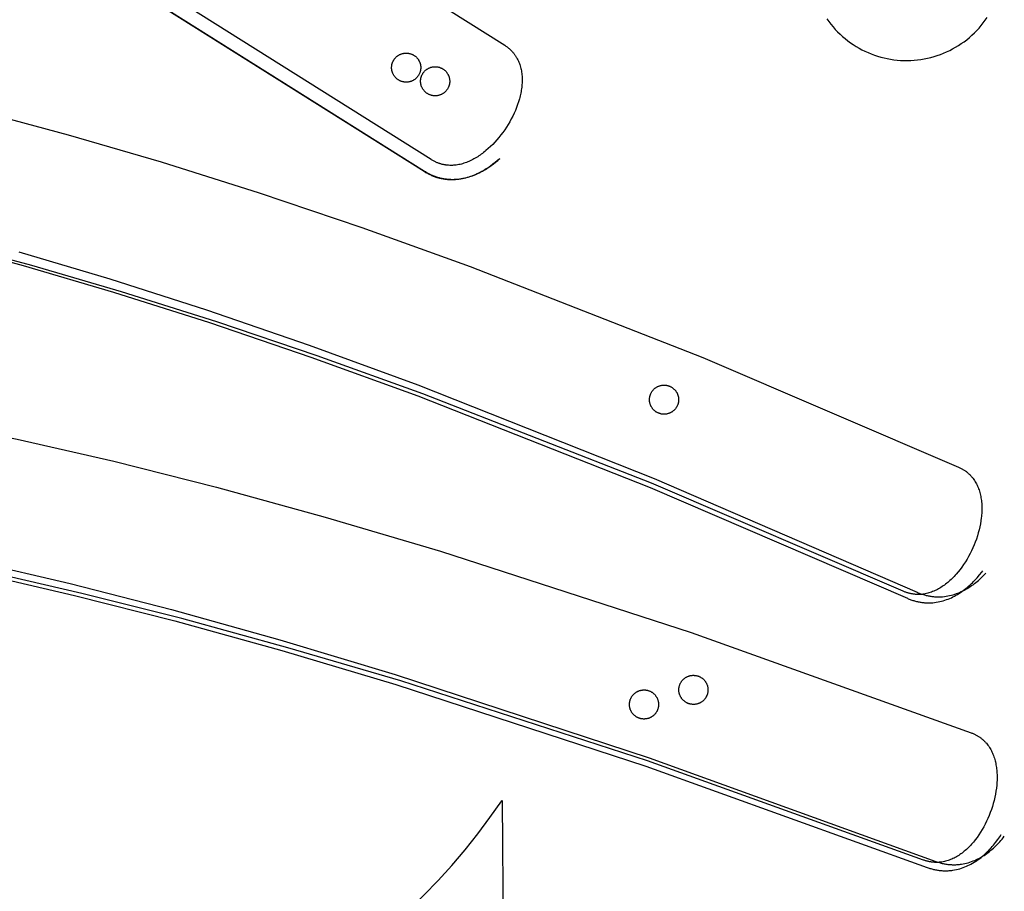
# Model space of a CAD drawing. Units: millimetres. Extents: x -920 to 1624, y -1490 to 1317.
# Drawn here: x -109 to 94, y 309 to 489 of the extents above; entities that cross this region are included whole.
import ezdxf

# ---------------------------------------------------------------- set-up
doc = ezdxf.new("R2010")
doc.units = ezdxf.units.MM
doc.header["$MEASUREMENT"] = 0
for name, color, linetype, true_color in [('Cutting lines', 178, 'Continuous', 0x000000), ('Hold down holes', 30, 'Continuous', 0xff9d00), ('Screw holes', 5, 'Continuous', 0x000aff), ('Screw holes - outer', 144, 'Continuous', 0x007283), ('Trim 1x', 11, 'Continuous', 0xff7376), ('Trim 2x', 254, 'Continuous', 0xffdbdb)]:
    doc.layers.add(name, color=color, linetype=linetype, true_color=true_color)

msp = doc.modelspace()

# ---------------------------------------------------------------- linework, layer by layer
at = {"layer": 'Cutting lines'}
for points in [[(-76.02, 525.8), (-8.64, 483.38), (-8.52, 483.3), (-8.4, 483.22), (-8.28, 483.14), (-8.16, 483.05), (-8.05, 482.97), (-7.94, 482.88), (-7.83, 482.79), (-7.72, 482.7), (-7.62, 482.6), (-7.52, 482.51), (-7.42, 482.42), (-7.32, 482.32), (-7.22, 482.22), (-7.13, 482.12), (-7.04, 482.02), (-6.95, 481.92), (-6.86, 481.82), (-6.78, 481.71), (-6.7, 481.61), (-6.62, 481.5), (-6.54, 481.39), (-6.46, 481.28), (-6.39, 481.17), (-6.32, 481.06), (-6.25, 480.95), (-6.18, 480.84), (-6.12, 480.72), (-6.05, 480.61), (-5.93, 480.37), (-5.82, 480.13), (-5.71, 479.89), (-5.62, 479.64), (-5.53, 479.39), (-5.45, 479.14), (-5.38, 478.88), (-5.31, 478.62), (-5.25, 478.36), (-5.2, 478.09), (-5.16, 477.82), (-5.12, 477.55), (-5.09, 477.28), (-5.07, 477), (-5.06, 476.72), (-5.05, 476.44), (-5.05, 476.15), (-5.05, 475.87), (-5.07, 475.58), (-5.09, 475.29), (-5.11, 475), (-5.14, 474.71), (-5.18, 474.41), (-5.23, 474.12), (-5.28, 473.82), (-5.33, 473.53), (-5.4, 473.23), (-5.47, 472.93), (-5.54, 472.63), (-5.62, 472.33), (-5.8, 471.74), (-5.99, 471.14), (-6.21, 470.54), (-6.45, 469.95), (-6.71, 469.36), (-6.99, 468.77), (-7.29, 468.19), (-7.6, 467.62), (-7.94, 467.05), (-8.28, 466.5), (-8.65, 465.95), (-9.02, 465.42), (-9.42, 464.89), (-9.82, 464.38), (-10.24, 463.89), (-10.67, 463.41), (-11.11, 462.94), (-11.56, 462.5), (-12.03, 462.07), (-12.5, 461.66), (-12.74, 461.46), (-12.98, 461.27), (-13.22, 461.09), (-13.47, 460.91), (-13.71, 460.73), (-13.96, 460.57), (-14.21, 460.4), (-14.46, 460.25), (-14.72, 460.1), (-14.97, 459.95), (-15.23, 459.82), (-15.48, 459.69), (-15.74, 459.56), (-16, 459.45), (-16.26, 459.34), (-16.52, 459.23), (-16.78, 459.14), (-17.04, 459.05), (-17.31, 458.97), (-17.57, 458.9), (-17.83, 458.84), (-18.1, 458.78), (-18.36, 458.73), (-18.63, 458.69), (-18.89, 458.66), (-19.16, 458.64), (-19.42, 458.63), (-19.68, 458.62), (-19.95, 458.62), (-20.21, 458.64), (-20.34, 458.65), (-20.47, 458.66), (-20.6, 458.67), (-20.74, 458.69), (-20.87, 458.71), (-21, 458.73), (-21.13, 458.76), (-21.26, 458.78), (-21.39, 458.81), (-21.52, 458.84), (-21.65, 458.88), (-21.78, 458.91), (-21.91, 458.95), (-22.04, 458.99), (-22.17, 459.04), (-22.29, 459.08), (-22.42, 459.13), (-22.55, 459.18), (-22.68, 459.24), (-22.81, 459.3), (-22.93, 459.36), (-23.06, 459.42), (-23.18, 459.48), (-23.31, 459.55), (-23.44, 459.62), (-23.56, 459.69), (-23.69, 459.77), (-23.81, 459.85), (-90.79, 502.02)], [(-191.62, 483.84), (-178.93, 482.27), (-165.55, 480.21), (-150.16, 477.39), (-133.89, 473.93), (-116.69, 469.79), (-98.54, 464.95), (-79.4, 459.36), (-59.25, 453), (-38.04, 445.82), (-15.76, 437.79), (32.2, 419.03), (84.87, 396.44)], [(73.45, 370.87), (21.57, 393.13), (-25.49, 411.53), (-47.28, 419.39), (-67.96, 426.39), (-87.55, 432.57), (-106.08, 437.98), (-123.58, 442.65)], [(-203.08, 415.56), (-190.73, 414.78), (-177.66, 413.59), (-162.08, 411.7), (-145.49, 409.2), (-127.85, 406.06), (-109.1, 402.22), (-89.18, 397.65), (-68.04, 392.31), (-45.63, 386.16), (-21.89, 379.15), (29.8, 362.39), (87.45, 341.7)], [(84.87, 396.44), (85, 396.38), (85.13, 396.32), (85.26, 396.25), (85.39, 396.18), (85.52, 396.12), (85.64, 396.05), (85.76, 395.97), (85.88, 395.9), (86, 395.82), (86.11, 395.75), (86.23, 395.67), (86.34, 395.59), (86.45, 395.51), (86.55, 395.42), (86.66, 395.34), (86.76, 395.25), (86.86, 395.16), (86.96, 395.07), (87.06, 394.98), (87.16, 394.89), (87.25, 394.79), (87.34, 394.69), (87.43, 394.6), (87.52, 394.5), (87.6, 394.4), (87.69, 394.3), (87.77, 394.19), (87.85, 394.09), (88.01, 393.87), (88.15, 393.66), (88.29, 393.43), (88.43, 393.2), (88.55, 392.97), (88.67, 392.73), (88.78, 392.49), (88.89, 392.24), (88.98, 391.99), (89.07, 391.73), (89.16, 391.47), (89.23, 391.21), (89.3, 390.94), (89.37, 390.67), (89.42, 390.4), (89.47, 390.12), (89.52, 389.84), (89.56, 389.55), (89.59, 389.27), (89.61, 388.98), (89.63, 388.69), (89.64, 388.39), (89.65, 388.1), (89.65, 387.8), (89.65, 387.5), (89.64, 387.2), (89.62, 386.89), (89.6, 386.59), (89.57, 386.28), (89.53, 385.98), (89.45, 385.36), (89.35, 384.74), (89.22, 384.11), (89.07, 383.49), (88.9, 382.87), (88.72, 382.25), (88.51, 381.63), (88.29, 381.01), (88.05, 380.41), (87.79, 379.8), (87.51, 379.21), (87.22, 378.62), (86.91, 378.04), (86.59, 377.48), (86.25, 376.93), (85.9, 376.39), (85.53, 375.86), (85.15, 375.35), (84.76, 374.86), (84.36, 374.38), (84.15, 374.15), (83.94, 373.93), (83.73, 373.71), (83.51, 373.49), (83.3, 373.28), (83.08, 373.08), (82.85, 372.88), (82.63, 372.69), (82.4, 372.5), (82.17, 372.32), (81.94, 372.15), (81.71, 371.98), (81.47, 371.82), (81.23, 371.66), (80.99, 371.51), (80.75, 371.37), (80.51, 371.24), (80.26, 371.11), (80.01, 371), (79.76, 370.88), (79.51, 370.78), (79.26, 370.69), (79.01, 370.6), (78.75, 370.52), (78.49, 370.45), (78.24, 370.38), (77.98, 370.33), (77.72, 370.29), (77.46, 370.25), (77.19, 370.22), (77.06, 370.21), (76.93, 370.2), (76.8, 370.2), (76.67, 370.2), (76.53, 370.19), (76.4, 370.2), (76.27, 370.2), (76.14, 370.21), (76, 370.22), (75.87, 370.23), (75.74, 370.24), (75.6, 370.26), (75.47, 370.28), (75.33, 370.3), (75.2, 370.32), (75.07, 370.35), (74.93, 370.38), (74.8, 370.41), (74.66, 370.44), (74.53, 370.48), (74.39, 370.52), (74.26, 370.56), (74.13, 370.61), (73.99, 370.65), (73.86, 370.7), (73.72, 370.76), (73.59, 370.81), (73.45, 370.87)], [(77.63, 315.48), (20.74, 335.9), (-30.06, 352.37), (-53.31, 359.23), (-75.18, 365.24), (-95.75, 370.43), (-115.04, 374.86)], [(87.45, 341.7), (87.59, 341.65), (87.72, 341.59), (87.86, 341.54), (87.99, 341.48), (88.12, 341.42), (88.25, 341.36), (88.37, 341.29), (88.5, 341.23), (88.62, 341.16), (88.74, 341.09), (88.85, 341.02), (88.97, 340.94), (89.08, 340.87), (89.2, 340.79), (89.31, 340.71), (89.42, 340.63), (89.52, 340.55), (89.63, 340.46), (89.73, 340.38), (89.83, 340.29), (89.93, 340.2), (90.03, 340.11), (90.12, 340.02), (90.22, 339.93), (90.31, 339.83), (90.4, 339.74), (90.49, 339.64), (90.57, 339.54), (90.74, 339.33), (90.9, 339.12), (91.06, 338.91), (91.2, 338.69), (91.34, 338.46), (91.47, 338.23), (91.6, 338), (91.72, 337.76), (91.83, 337.51), (91.94, 337.26), (92.04, 337.01), (92.13, 336.75), (92.22, 336.49), (92.3, 336.22), (92.37, 335.95), (92.44, 335.68), (92.5, 335.4), (92.55, 335.12), (92.6, 334.83), (92.65, 334.55), (92.68, 334.26), (92.71, 333.97), (92.74, 333.67), (92.76, 333.37), (92.77, 333.07), (92.78, 332.77), (92.78, 332.47), (92.78, 332.16), (92.77, 331.85), (92.75, 331.55), (92.71, 330.92), (92.64, 330.3), (92.55, 329.67), (92.44, 329.04), (92.32, 328.4), (92.17, 327.77), (92, 327.14), (91.82, 326.52), (91.61, 325.89), (91.39, 325.28), (91.15, 324.67), (90.9, 324.06), (90.62, 323.47), (90.34, 322.88), (90.03, 322.31), (89.71, 321.75), (89.38, 321.2), (89.03, 320.67), (88.67, 320.15), (88.3, 319.65), (88.11, 319.41), (87.91, 319.17), (87.71, 318.94), (87.51, 318.71), (87.31, 318.49), (87.1, 318.27), (86.89, 318.06), (86.68, 317.86), (86.46, 317.66), (86.24, 317.46), (86.02, 317.27), (85.8, 317.09), (85.57, 316.92), (85.35, 316.75), (85.12, 316.59), (84.88, 316.43), (84.65, 316.28), (84.41, 316.14), (84.17, 316.01), (83.93, 315.88), (83.68, 315.76), (83.44, 315.65), (83.19, 315.55), (82.94, 315.45), (82.69, 315.37), (82.43, 315.29), (82.18, 315.22), (81.92, 315.16), (81.66, 315.11), (81.4, 315.06), (81.27, 315.04), (81.14, 315.03), (81.01, 315.01), (80.88, 315), (80.75, 314.99), (80.61, 314.99), (80.48, 314.98), (80.35, 314.98), (80.22, 314.98), (80.08, 314.99), (79.95, 314.99), (79.81, 315), (79.68, 315.01), (79.54, 315.02), (79.41, 315.04), (79.27, 315.06), (79.14, 315.08), (79, 315.1), (78.87, 315.13), (78.73, 315.16), (78.59, 315.19), (78.45, 315.22), (78.32, 315.26), (78.18, 315.3), (78.04, 315.34), (77.9, 315.38), (77.77, 315.43), (77.63, 315.48)], [(-60.78, 283.31), (-56.68, 285.33), (-52.71, 287.46), (-48.86, 289.7), (-46.98, 290.86), (-45.14, 292.05), (-43.33, 293.26), (-41.54, 294.49), (-38.06, 297.04), (-34.7, 299.69), (-31.45, 302.44), (-28.31, 305.28), (-25.28, 308.21), (-22.36, 311.24), (-19.54, 314.35), (-16.82, 317.55), (-14.2, 320.84), (-11.68, 324.21), (-9.24, 327.66)], [(-9.24, 327.66), (-9.17, 327.77)], [(-9.17, 327.77), (-9.17, 327.66)], [(-9.17, 327.66), (-8.97, 300.78)]]:
    msp.add_lwpolyline(points, dxfattribs=at)
at = {"layer": 'Hold down holes'}
msp.add_lwpolyline([(57.72, 488.82), (58.12, 488.25), (58.55, 487.71), (58.99, 487.17), (59.46, 486.65), (59.94, 486.15), (60.43, 485.67), (60.95, 485.2), (61.48, 484.75), (62.02, 484.32), (62.58, 483.91), (63.15, 483.52), (63.74, 483.15), (64.34, 482.8), (64.95, 482.47), (65.57, 482.16), (66.21, 481.87), (66.85, 481.61), (67.5, 481.37), (68.16, 481.15), (68.82, 480.95), (69.5, 480.78), (70.17, 480.63), (70.86, 480.5), (71.54, 480.4), (72.23, 480.32), (72.92, 480.27), (73.62, 480.24), (74.31, 480.23), (75.01, 480.25), (75.7, 480.29), (76.39, 480.36), (77.08, 480.45), (77.76, 480.56), (78.44, 480.7), (79.12, 480.86), (79.79, 481.05), (80.45, 481.26), (81.11, 481.49), (81.75, 481.74), (82.39, 482.01), (83.02, 482.31), (83.63, 482.63), (84.24, 482.97), (84.83, 483.33), (85.41, 483.71), (85.98, 484.11), (86.53, 484.53), (87.07, 484.97), (87.59, 485.43), (88.1, 485.91), (88.58, 486.4), (89.06, 486.91), (89.51, 487.44), (89.94, 487.98), (90.36, 488.53), (90.76, 489.1)], dxfattribs=at)
at = {"layer": 'Screw holes'}
for points in [[(-26.9, 480.97), (-26.83, 480.9), (-26.75, 480.82), (-26.68, 480.74), (-26.62, 480.66), (-26.55, 480.58), (-26.49, 480.5), (-26.43, 480.41), (-26.37, 480.33), (-26.32, 480.24), (-26.27, 480.14), (-26.23, 480.05), (-26.18, 479.96), (-26.14, 479.86), (-26.11, 479.76), (-26.07, 479.66), (-26.05, 479.56), (-26.02, 479.46), (-26, 479.36), (-25.98, 479.26), (-25.96, 479.16), (-25.95, 479.05), (-25.94, 478.95), (-25.94, 478.84), (-25.94, 478.74), (-25.94, 478.64), (-25.95, 478.53), (-25.96, 478.43), (-25.97, 478.32), (-25.99, 478.22), (-26.01, 478.12), (-26.03, 478.02), (-26.06, 477.92), (-26.09, 477.82), (-26.12, 477.72), (-26.16, 477.62), (-26.2, 477.53), (-26.25, 477.43), (-26.3, 477.34), (-26.35, 477.25), (-26.4, 477.16), (-26.46, 477.07), (-26.52, 476.99), (-26.58, 476.91), (-26.65, 476.83), (-26.72, 476.75), (-26.79, 476.67), (-26.86, 476.6), (-26.94, 476.53), (-27.02, 476.46), (-27.1, 476.39), (-27.18, 476.33), (-27.27, 476.27), (-27.35, 476.22), (-27.44, 476.16), (-27.53, 476.11), (-27.63, 476.07), (-27.72, 476.02), (-27.82, 475.98), (-27.92, 475.94), (-28.01, 475.91), (-28.11, 475.88), (-28.21, 475.85), (-28.32, 475.83), (-28.42, 475.81), (-28.52, 475.79), (-28.62, 475.78), (-28.73, 475.77), (-28.83, 475.77), (-28.94, 475.76), (-29.04, 475.77), (-29.14, 475.77), (-29.25, 475.78), (-29.35, 475.79), (-29.45, 475.81), (-29.56, 475.83), (-29.66, 475.85), (-29.76, 475.88), (-29.86, 475.91), (-29.96, 475.94), (-30.05, 475.98), (-30.15, 476.02), (-30.24, 476.06), (-30.34, 476.11), (-30.43, 476.16), (-30.52, 476.22), (-30.61, 476.27), (-30.69, 476.33), (-30.77, 476.39), (-30.86, 476.46), (-30.93, 476.53), (-31.01, 476.6), (-31.08, 476.67), (-31.16, 476.75), (-31.23, 476.82), (-31.29, 476.91), (-31.35, 476.99), (-31.41, 477.07), (-31.47, 477.16), (-31.53, 477.25), (-31.58, 477.34), (-31.62, 477.43), (-31.67, 477.53), (-31.71, 477.62), (-31.75, 477.72), (-31.78, 477.82), (-31.81, 477.92), (-31.84, 478.02), (-31.87, 478.12), (-31.89, 478.22), (-31.9, 478.32), (-31.92, 478.43), (-31.93, 478.53), (-31.93, 478.63), (-31.94, 478.74), (-31.94, 478.84), (-31.93, 478.95), (-31.92, 479.05), (-31.91, 479.15), (-31.9, 479.26), (-31.88, 479.36), (-31.86, 479.46), (-31.83, 479.56), (-31.8, 479.66), (-31.77, 479.76), (-31.73, 479.86), (-31.69, 479.95), (-31.65, 480.05), (-31.6, 480.14), (-31.55, 480.23), (-31.5, 480.32), (-31.44, 480.41), (-31.39, 480.5), (-31.32, 480.58), (-31.26, 480.66), (-31.19, 480.74), (-31.12, 480.82), (-31.05, 480.89), (-30.97, 480.97), (-30.9, 481.04), (-30.82, 481.1), (-30.73, 481.17), (-30.65, 481.23), (-30.56, 481.29), (-30.48, 481.34), (-30.38, 481.39), (-30.29, 481.44), (-30.2, 481.49), (-30.1, 481.53), (-30.01, 481.57), (-29.91, 481.6), (-29.81, 481.63), (-29.71, 481.66), (-29.61, 481.69), (-29.51, 481.71), (-29.4, 481.73), (-29.3, 481.74), (-29.2, 481.75), (-29.09, 481.76), (-28.99, 481.76), (-28.89, 481.76), (-28.78, 481.76), (-28.68, 481.75), (-28.57, 481.74), (-28.47, 481.73), (-28.37, 481.71), (-28.27, 481.69), (-28.17, 481.66), (-28.07, 481.64), (-27.97, 481.6), (-27.87, 481.57), (-27.77, 481.53), (-27.68, 481.49), (-27.58, 481.44), (-27.49, 481.39), (-27.4, 481.34), (-27.31, 481.29), (-27.23, 481.23), (-27.14, 481.17), (-27.06, 481.1), (-26.98, 481.04), (-26.9, 480.97)], [(-20.94, 478.16), (-20.86, 478.09), (-20.79, 478.01), (-20.72, 477.94), (-20.65, 477.86), (-20.59, 477.77), (-20.53, 477.69), (-20.47, 477.6), (-20.41, 477.52), (-20.36, 477.43), (-20.31, 477.34), (-20.26, 477.24), (-20.22, 477.15), (-20.18, 477.05), (-20.14, 476.95), (-20.11, 476.85), (-20.08, 476.75), (-20.06, 476.65), (-20.03, 476.55), (-20.01, 476.45), (-20, 476.35), (-19.99, 476.24), (-19.98, 476.14), (-19.97, 476.04), (-19.97, 475.93), (-19.98, 475.83), (-19.98, 475.72), (-19.99, 475.62), (-20.01, 475.52), (-20.02, 475.41), (-20.04, 475.31), (-20.07, 475.21), (-20.1, 475.11), (-20.13, 475.01), (-20.16, 474.91), (-20.2, 474.82), (-20.24, 474.72), (-20.29, 474.63), (-20.33, 474.53), (-20.38, 474.44), (-20.44, 474.35), (-20.5, 474.27), (-20.56, 474.18), (-20.62, 474.1), (-20.68, 474.02), (-20.75, 473.94), (-20.82, 473.86), (-20.9, 473.79), (-20.97, 473.72), (-21.05, 473.65), (-21.13, 473.59), (-21.22, 473.52), (-21.3, 473.46), (-21.39, 473.41), (-21.48, 473.35), (-21.57, 473.3), (-21.66, 473.26), (-21.76, 473.21), (-21.85, 473.17), (-21.95, 473.14), (-22.05, 473.1), (-22.15, 473.07), (-22.25, 473.04), (-22.35, 473.02), (-22.45, 473), (-22.56, 472.99), (-22.66, 472.97), (-22.76, 472.96), (-22.87, 472.96), (-22.97, 472.96), (-23.08, 472.96), (-23.18, 472.96), (-23.28, 472.97), (-23.39, 472.98), (-23.49, 473), (-23.59, 473.02), (-23.69, 473.04), (-23.8, 473.07), (-23.89, 473.1), (-23.99, 473.13), (-24.09, 473.17), (-24.19, 473.21), (-24.28, 473.26), (-24.37, 473.3), (-24.47, 473.35), (-24.55, 473.41), (-24.64, 473.46), (-24.73, 473.52), (-24.81, 473.58), (-24.89, 473.65), (-24.97, 473.72), (-25.05, 473.79), (-25.12, 473.86), (-25.19, 473.94), (-25.26, 474.02), (-25.33, 474.1), (-25.39, 474.18), (-25.45, 474.26), (-25.51, 474.35), (-25.56, 474.44), (-25.61, 474.53), (-25.66, 474.62), (-25.71, 474.72), (-25.75, 474.81), (-25.79, 474.91), (-25.82, 475.01), (-25.85, 475.11), (-25.88, 475.21), (-25.9, 475.31), (-25.92, 475.41), (-25.94, 475.51), (-25.95, 475.62), (-25.96, 475.72), (-25.97, 475.82), (-25.97, 475.93), (-25.97, 476.03), (-25.97, 476.14), (-25.96, 476.24), (-25.95, 476.34), (-25.93, 476.45), (-25.91, 476.55), (-25.89, 476.65), (-25.87, 476.75), (-25.84, 476.85), (-25.8, 476.95), (-25.77, 477.05), (-25.73, 477.15), (-25.69, 477.24), (-25.64, 477.33), (-25.59, 477.43), (-25.54, 477.51), (-25.48, 477.6), (-25.42, 477.69), (-25.36, 477.77), (-25.3, 477.85), (-25.23, 477.93), (-25.16, 478.01), (-25.09, 478.09), (-25.01, 478.16), (-24.93, 478.23), (-24.85, 478.29), (-24.77, 478.36), (-24.69, 478.42), (-24.6, 478.48), (-24.51, 478.53), (-24.42, 478.58), (-24.33, 478.63), (-24.24, 478.68), (-24.14, 478.72), (-24.04, 478.76), (-23.95, 478.79), (-23.85, 478.83), (-23.75, 478.85), (-23.65, 478.88), (-23.54, 478.9), (-23.44, 478.92), (-23.34, 478.93), (-23.23, 478.94), (-23.13, 478.95), (-23.03, 478.96), (-22.92, 478.96), (-22.82, 478.95), (-22.71, 478.94), (-22.61, 478.93), (-22.51, 478.92), (-22.41, 478.9), (-22.3, 478.88), (-22.2, 478.86), (-22.1, 478.83), (-22, 478.79), (-21.91, 478.76), (-21.81, 478.72), (-21.71, 478.68), (-21.62, 478.63), (-21.53, 478.58), (-21.44, 478.53), (-21.35, 478.48), (-21.26, 478.42), (-21.18, 478.36), (-21.1, 478.3), (-21.02, 478.23), (-20.94, 478.16)], [(31.79, 353.1), (31.88, 353.05), (31.97, 352.99), (32.05, 352.93), (32.13, 352.86), (32.21, 352.8), (32.29, 352.73), (32.36, 352.65), (32.43, 352.58), (32.5, 352.5), (32.57, 352.42), (32.63, 352.34), (32.7, 352.26), (32.75, 352.17), (32.81, 352.08), (32.86, 351.99), (32.91, 351.9), (32.96, 351.8), (33, 351.71), (33.04, 351.61), (33.07, 351.52), (33.1, 351.42), (33.13, 351.32), (33.16, 351.21), (33.18, 351.11), (33.2, 351.01), (33.21, 350.91), (33.22, 350.8), (33.23, 350.7), (33.23, 350.6), (33.23, 350.49), (33.23, 350.39), (33.22, 350.28), (33.21, 350.18), (33.2, 350.08), (33.18, 349.97), (33.16, 349.87), (33.14, 349.77), (33.11, 349.67), (33.08, 349.57), (33.04, 349.47), (33, 349.38), (32.96, 349.28), (32.91, 349.19), (32.87, 349.1), (32.81, 349.01), (32.76, 348.92), (32.7, 348.83), (32.64, 348.75), (32.58, 348.66), (32.51, 348.58), (32.44, 348.51), (32.37, 348.43), (32.29, 348.36), (32.22, 348.29), (32.14, 348.22), (32.06, 348.16), (31.97, 348.09), (31.89, 348.03), (31.8, 347.98), (31.71, 347.93), (31.62, 347.88), (31.52, 347.83), (31.43, 347.79), (31.33, 347.75), (31.24, 347.71), (31.14, 347.68), (31.04, 347.65), (30.94, 347.62), (30.83, 347.6), (30.73, 347.58), (30.63, 347.57), (30.53, 347.55), (30.42, 347.55), (30.32, 347.54), (30.21, 347.54), (30.11, 347.54), (30.01, 347.55), (29.9, 347.56), (29.8, 347.57), (29.7, 347.59), (29.59, 347.61), (29.49, 347.63), (29.39, 347.66), (29.29, 347.69), (29.19, 347.73), (29.1, 347.76), (29, 347.8), (28.91, 347.85), (28.82, 347.9), (28.72, 347.95), (28.64, 348), (28.55, 348.06), (28.46, 348.12), (28.38, 348.18), (28.3, 348.25), (28.22, 348.32), (28.15, 348.39), (28.07, 348.46), (28, 348.54), (27.93, 348.62), (27.87, 348.7), (27.8, 348.78), (27.75, 348.87), (27.69, 348.95), (27.64, 349.04), (27.58, 349.13), (27.54, 349.23), (27.49, 349.32), (27.45, 349.42), (27.42, 349.51), (27.38, 349.61), (27.35, 349.71), (27.32, 349.81), (27.3, 349.91), (27.28, 350.02), (27.26, 350.12), (27.25, 350.22), (27.24, 350.33), (27.24, 350.43), (27.24, 350.53), (27.24, 350.64), (27.24, 350.74), (27.25, 350.85), (27.26, 350.95), (27.28, 351.05), (27.3, 351.15), (27.32, 351.26), (27.35, 351.36), (27.38, 351.46), (27.41, 351.56), (27.45, 351.65), (27.49, 351.75), (27.53, 351.84), (27.58, 351.94), (27.63, 352.03), (27.68, 352.12), (27.74, 352.2), (27.8, 352.29), (27.86, 352.37), (27.93, 352.46), (27.99, 352.53), (28.07, 352.61), (28.14, 352.68), (28.21, 352.76), (28.29, 352.82), (28.37, 352.89), (28.46, 352.95), (28.54, 353.01), (28.63, 353.07), (28.72, 353.13), (28.81, 353.18), (28.9, 353.23), (28.99, 353.27), (29.09, 353.31), (29.19, 353.35), (29.28, 353.38), (29.38, 353.42), (29.48, 353.44), (29.58, 353.47), (29.69, 353.49), (29.79, 353.51), (29.89, 353.52), (30, 353.53), (30.1, 353.54), (30.2, 353.54), (30.31, 353.54), (30.41, 353.53), (30.52, 353.53), (30.62, 353.51), (30.72, 353.5), (30.83, 353.48), (30.93, 353.46), (31.03, 353.43), (31.13, 353.4), (31.23, 353.37), (31.32, 353.33), (31.42, 353.29), (31.52, 353.25), (31.61, 353.21), (31.7, 353.16), (31.79, 353.1)], [(21.61, 350.1), (21.7, 350.04), (21.78, 349.98), (21.87, 349.92), (21.95, 349.86), (22.03, 349.79), (22.1, 349.72), (22.18, 349.65), (22.25, 349.57), (22.32, 349.49), (22.39, 349.41), (22.45, 349.33), (22.51, 349.25), (22.57, 349.16), (22.63, 349.07), (22.68, 348.98), (22.73, 348.89), (22.77, 348.8), (22.81, 348.7), (22.85, 348.6), (22.89, 348.51), (22.92, 348.41), (22.95, 348.31), (22.97, 348.21), (23, 348.1), (23.01, 348), (23.03, 347.9), (23.04, 347.8), (23.05, 347.69), (23.05, 347.59), (23.05, 347.48), (23.05, 347.38), (23.04, 347.28), (23.03, 347.17), (23.02, 347.07), (23, 346.97), (22.98, 346.86), (22.95, 346.76), (22.92, 346.66), (22.89, 346.56), (22.86, 346.47), (22.82, 346.37), (22.78, 346.27), (22.73, 346.18), (22.68, 346.09), (22.63, 346), (22.58, 345.91), (22.52, 345.82), (22.46, 345.74), (22.39, 345.66), (22.33, 345.58), (22.26, 345.5), (22.19, 345.42), (22.11, 345.35), (22.03, 345.28), (21.95, 345.21), (21.87, 345.15), (21.79, 345.09), (21.7, 345.03), (21.62, 344.97), (21.53, 344.92), (21.43, 344.87), (21.34, 344.82), (21.25, 344.78), (21.15, 344.74), (21.05, 344.7), (20.95, 344.67), (20.85, 344.64), (20.75, 344.61), (20.65, 344.59), (20.55, 344.57), (20.45, 344.56), (20.34, 344.54), (20.24, 344.54), (20.13, 344.53), (20.03, 344.53), (19.93, 344.53), (19.82, 344.54), (19.72, 344.55), (19.62, 344.56), (19.51, 344.58), (19.41, 344.6), (19.31, 344.62), (19.21, 344.65), (19.11, 344.68), (19.01, 344.72), (18.91, 344.75), (18.82, 344.8), (18.72, 344.84), (18.63, 344.89), (18.54, 344.94), (18.45, 344.99), (18.36, 345.05), (18.28, 345.11), (18.2, 345.17), (18.12, 345.24), (18.04, 345.31), (17.96, 345.38), (17.89, 345.45), (17.82, 345.53), (17.75, 345.61), (17.68, 345.69), (17.62, 345.77), (17.56, 345.86), (17.51, 345.94), (17.45, 346.03), (17.4, 346.13), (17.35, 346.22), (17.31, 346.31), (17.27, 346.41), (17.23, 346.51), (17.2, 346.6), (17.17, 346.7), (17.14, 346.8), (17.12, 346.91), (17.1, 347.01), (17.08, 347.11), (17.07, 347.21), (17.06, 347.32), (17.05, 347.42), (17.05, 347.53), (17.05, 347.63), (17.06, 347.73), (17.07, 347.84), (17.08, 347.94), (17.1, 348.04), (17.12, 348.15), (17.14, 348.25), (17.17, 348.35), (17.2, 348.45), (17.23, 348.55), (17.27, 348.64), (17.31, 348.74), (17.35, 348.83), (17.4, 348.93), (17.45, 349.02), (17.5, 349.11), (17.56, 349.2), (17.62, 349.28), (17.68, 349.37), (17.74, 349.45), (17.81, 349.53), (17.88, 349.6), (17.96, 349.68), (18.03, 349.75), (18.11, 349.82), (18.19, 349.88), (18.27, 349.95), (18.36, 350.01), (18.44, 350.06), (18.53, 350.12), (18.62, 350.17), (18.72, 350.22), (18.81, 350.26), (18.91, 350.3), (19, 350.34), (19.1, 350.38), (19.2, 350.41), (19.3, 350.43), (19.4, 350.46), (19.5, 350.48), (19.61, 350.5), (19.71, 350.51), (19.81, 350.52), (19.92, 350.53), (20.02, 350.53), (20.13, 350.53), (20.23, 350.53), (20.33, 350.52), (20.44, 350.51), (20.54, 350.49), (20.64, 350.47), (20.74, 350.45), (20.84, 350.42), (20.94, 350.39), (21.04, 350.36), (21.14, 350.33), (21.24, 350.29), (21.33, 350.24), (21.43, 350.2), (21.52, 350.15), (21.61, 350.1)]]:
    msp.add_lwpolyline(points, dxfattribs=at)
at = {"layer": 'Screw holes - outer'}
msp.add_lwpolyline([(25.9, 412.8), (25.99, 412.74), (26.07, 412.68), (26.15, 412.61), (26.23, 412.54), (26.3, 412.47), (26.37, 412.39), (26.44, 412.32), (26.51, 412.24), (26.58, 412.16), (26.64, 412.07), (26.7, 411.99), (26.75, 411.9), (26.8, 411.81), (26.85, 411.72), (26.9, 411.62), (26.94, 411.53), (26.98, 411.43), (27.02, 411.33), (27.05, 411.23), (27.08, 411.13), (27.1, 411.03), (27.13, 410.93), (27.14, 410.83), (27.16, 410.73), (27.17, 410.62), (27.18, 410.52), (27.18, 410.41), (27.18, 410.31), (27.18, 410.21), (27.17, 410.1), (27.16, 410), (27.15, 409.89), (27.13, 409.79), (27.11, 409.69), (27.09, 409.59), (27.06, 409.49), (27.03, 409.39), (26.99, 409.29), (26.95, 409.19), (26.91, 409.1), (26.87, 409.01), (26.82, 408.91), (26.77, 408.82), (26.71, 408.73), (26.66, 408.65), (26.59, 408.56), (26.53, 408.48), (26.47, 408.4), (26.4, 408.32), (26.32, 408.25), (26.25, 408.17), (26.17, 408.1), (26.09, 408.03), (26.01, 407.97), (25.93, 407.91), (25.84, 407.85), (25.76, 407.79), (25.67, 407.74), (25.58, 407.69), (25.48, 407.64), (25.39, 407.6), (25.29, 407.56), (25.19, 407.52), (25.1, 407.49), (25, 407.46), (24.9, 407.43), (24.79, 407.41), (24.69, 407.39), (24.59, 407.37), (24.48, 407.36), (24.38, 407.35), (24.28, 407.35), (24.17, 407.35), (24.07, 407.35), (23.96, 407.35), (23.86, 407.36), (23.76, 407.38), (23.65, 407.39), (23.55, 407.41), (23.45, 407.44), (23.35, 407.46), (23.25, 407.49), (23.15, 407.53), (23.06, 407.57), (22.96, 407.61), (22.87, 407.65), (22.77, 407.7), (22.68, 407.75), (22.59, 407.8), (22.51, 407.86), (22.42, 407.92), (22.34, 407.98), (22.26, 408.05), (22.18, 408.11), (22.1, 408.19), (22.03, 408.26), (21.96, 408.34), (21.89, 408.41), (21.82, 408.49), (21.76, 408.58), (21.7, 408.66), (21.64, 408.75), (21.59, 408.84), (21.54, 408.93), (21.49, 409.02), (21.45, 409.12), (21.4, 409.21), (21.37, 409.31), (21.33, 409.41), (21.3, 409.51), (21.27, 409.61), (21.25, 409.71), (21.23, 409.81), (21.21, 409.91), (21.2, 410.02), (21.19, 410.12), (21.19, 410.23), (21.18, 410.33), (21.18, 410.43), (21.19, 410.54), (21.2, 410.64), (21.21, 410.74), (21.23, 410.85), (21.24, 410.95), (21.27, 411.05), (21.29, 411.15), (21.32, 411.25), (21.36, 411.35), (21.39, 411.45), (21.43, 411.54), (21.48, 411.64), (21.52, 411.73), (21.57, 411.82), (21.63, 411.91), (21.68, 412), (21.74, 412.09), (21.8, 412.17), (21.87, 412.25), (21.93, 412.33), (22, 412.41), (22.08, 412.48), (22.15, 412.55), (22.23, 412.62), (22.31, 412.69), (22.39, 412.75), (22.48, 412.81), (22.57, 412.87), (22.65, 412.93), (22.74, 412.98), (22.84, 413.03), (22.93, 413.07), (23.03, 413.11), (23.12, 413.15), (23.22, 413.19), (23.32, 413.22), (23.42, 413.25), (23.52, 413.27), (23.62, 413.29), (23.73, 413.31), (23.83, 413.32), (23.93, 413.34), (24.04, 413.34), (24.14, 413.35), (24.24, 413.35), (24.35, 413.34), (24.45, 413.33), (24.56, 413.32), (24.66, 413.31), (24.76, 413.29), (24.86, 413.27), (24.96, 413.24), (25.06, 413.21), (25.16, 413.18), (25.26, 413.15), (25.36, 413.11), (25.45, 413.06), (25.55, 413.02), (25.64, 412.97), (25.73, 412.92), (25.82, 412.86), (25.9, 412.8)], dxfattribs=at)
at = {"layer": 'Trim 1x'}
for points in [[(-92.22, 499.68), (-25.16, 457.45), (-24.99, 457.34), (-24.82, 457.24), (-24.65, 457.14), (-24.48, 457.04), (-24.31, 456.95), (-24.13, 456.86), (-23.96, 456.77), (-23.78, 456.69), (-23.6, 456.61), (-23.42, 456.54), (-23.25, 456.46), (-23.07, 456.39), (-22.89, 456.33), (-22.7, 456.27), (-22.52, 456.21), (-22.34, 456.15), (-22.16, 456.1), (-21.98, 456.05), (-21.79, 456.01), (-21.61, 455.97), (-21.42, 455.93), (-21.24, 455.9), (-21.06, 455.87), (-20.87, 455.84), (-20.69, 455.82), (-20.5, 455.8), (-20.32, 455.78), (-20.13, 455.76), (-19.77, 455.75), (-19.4, 455.74), (-19.03, 455.75), (-18.67, 455.77), (-18.31, 455.8), (-17.95, 455.84), (-17.6, 455.89), (-17.24, 455.96), (-16.89, 456.03), (-16.54, 456.12), (-16.2, 456.21), (-15.86, 456.31), (-15.52, 456.43), (-15.19, 456.55), (-14.85, 456.68), (-14.53, 456.82), (-14.2, 456.96), (-13.88, 457.12), (-13.56, 457.28), (-13.25, 457.44), (-12.94, 457.62), (-12.63, 457.8), (-12.33, 457.99), (-12.03, 458.18), (-11.73, 458.39), (-11.44, 458.59), (-10.98, 458.93), (-10.53, 459.29), (-10.08, 459.66), (-9.65, 460.04)], [(-108.73, 440.83), (-89.98, 435.26), (-70.05, 428.86), (-48.92, 421.59), (-26.54, 413.4), (22.15, 394.12), (76.34, 370.65)], [(-117.65, 377), (-98.15, 372.44), (-77.28, 367.07), (-54.98, 360.85), (-31.19, 353.72), (21.12, 336.56), (80.15, 315.2)], [(76.34, 370.65), (76.52, 370.57), (76.71, 370.5), (76.89, 370.43), (77.08, 370.36), (77.26, 370.29), (77.45, 370.23), (77.63, 370.17), (77.82, 370.11), (78.01, 370.06), (78.2, 370.01), (78.38, 369.97), (78.57, 369.93), (78.76, 369.89), (78.95, 369.85), (79.14, 369.82), (79.32, 369.8), (79.51, 369.77), (79.7, 369.75), (79.89, 369.74), (80.08, 369.72), (80.26, 369.72), (80.45, 369.71), (80.64, 369.71), (80.82, 369.71), (81.01, 369.71), (81.19, 369.72), (81.38, 369.73), (81.56, 369.74), (81.93, 369.78), (82.29, 369.83), (82.65, 369.89), (83.01, 369.97), (83.36, 370.05), (83.71, 370.15), (84.05, 370.25), (84.39, 370.37), (84.73, 370.49), (85.06, 370.63), (85.39, 370.78), (85.71, 370.93), (86.03, 371.09), (86.34, 371.26), (86.65, 371.44), (86.95, 371.62), (87.25, 371.82), (87.54, 372.02), (87.83, 372.22), (88.12, 372.44), (88.4, 372.66), (88.68, 372.88), (88.95, 373.11), (89.22, 373.35), (89.48, 373.6), (89.74, 373.84), (90.12, 374.23), (90.49, 374.62)], [(80.15, 315.2), (80.34, 315.13), (80.52, 315.06), (80.71, 315), (80.9, 314.94), (81.09, 314.89), (81.28, 314.84), (81.47, 314.79), (81.66, 314.75), (81.85, 314.71), (82.04, 314.67), (82.23, 314.64), (82.42, 314.61), (82.61, 314.58), (82.8, 314.56), (82.99, 314.54), (83.18, 314.53), (83.37, 314.52), (83.56, 314.51), (83.75, 314.5), (83.93, 314.5), (84.12, 314.5), (84.31, 314.51), (84.5, 314.52), (84.68, 314.53), (84.87, 314.55), (85.05, 314.57), (85.24, 314.59), (85.42, 314.61), (85.78, 314.67), (86.14, 314.75), (86.5, 314.83), (86.85, 314.93), (87.19, 315.03), (87.53, 315.15), (87.87, 315.28), (88.2, 315.41), (88.53, 315.56), (88.85, 315.72), (89.17, 315.88), (89.48, 316.06), (89.79, 316.24), (90.09, 316.43), (90.39, 316.62), (90.68, 316.83), (90.96, 317.04), (91.24, 317.26), (91.52, 317.48), (91.79, 317.71), (92.06, 317.95), (92.32, 318.19), (92.58, 318.44), (92.83, 318.7), (93.08, 318.95), (93.32, 319.22), (93.56, 319.5), (93.81, 319.78), (94.04, 320.07), (94.27, 320.36)]]:
    msp.add_lwpolyline(points, dxfattribs=at)
at = {"layer": 'Trim 2x'}
for points in [[(-92.27, 499.6), (-25.26, 457.4), (-25.09, 457.3), (-24.92, 457.19), (-24.75, 457.09), (-24.58, 457), (-24.41, 456.9), (-24.23, 456.81), (-24.06, 456.73), (-23.88, 456.65), (-23.71, 456.57), (-23.53, 456.49), (-23.35, 456.42), (-23.17, 456.35), (-22.99, 456.28), (-22.81, 456.22), (-22.63, 456.16), (-22.44, 456.11), (-22.26, 456.06), (-22.08, 456.01), (-21.9, 455.96), (-21.71, 455.92), (-21.53, 455.89), (-21.34, 455.85), (-21.16, 455.82), (-20.97, 455.79), (-20.79, 455.77), (-20.61, 455.75), (-20.42, 455.73), (-20.24, 455.72), (-19.87, 455.7), (-19.5, 455.7), (-19.14, 455.7), (-18.78, 455.72), (-18.41, 455.75), (-18.06, 455.8), (-17.7, 455.85), (-17.35, 455.91), (-16.99, 455.99), (-16.65, 456.07), (-16.3, 456.17), (-15.96, 456.27), (-15.62, 456.38), (-15.29, 456.5), (-14.96, 456.63), (-14.63, 456.77), (-14.31, 456.92), (-13.98, 457.07), (-13.67, 457.23), (-13.35, 457.4), (-13.04, 457.57), (-12.73, 457.76), (-12.43, 457.95), (-12.13, 458.14), (-11.83, 458.34), (-11.54, 458.55), (-11.06, 458.91), (-10.59, 459.28), (-10.13, 459.67), (-9.68, 460.07)], [(-125.36, 442.73), (-107.82, 438.01), (-89.21, 432.52), (-69.48, 426.24), (-48.6, 419.11), (-26.53, 411.1), (21.3, 392.27), (74.32, 369.41)], [(-116.66, 374.5), (-97.29, 370.01), (-76.61, 364.74), (-54.55, 358.63), (-31.05, 351.64), (20.46, 334.84), (78.39, 313.96)], [(74.32, 369.41), (74.5, 369.33), (74.68, 369.26), (74.87, 369.18), (75.05, 369.12), (75.24, 369.05), (75.42, 368.99), (75.61, 368.93), (75.8, 368.87), (75.98, 368.82), (76.17, 368.77), (76.36, 368.73), (76.55, 368.69), (76.73, 368.65), (76.92, 368.62), (77.11, 368.59), (77.3, 368.56), (77.49, 368.54), (77.68, 368.52), (77.86, 368.5), (78.05, 368.49), (78.24, 368.48), (78.43, 368.47), (78.61, 368.47), (78.8, 368.47), (78.99, 368.48), (79.17, 368.48), (79.36, 368.49), (79.54, 368.51), (79.91, 368.55), (80.27, 368.6), (80.63, 368.66), (80.98, 368.73), (81.34, 368.82), (81.69, 368.91), (82.03, 369.02), (82.37, 369.14), (82.7, 369.26), (83.04, 369.4), (83.36, 369.54), (83.68, 369.7), (84, 369.86), (84.31, 370.03), (84.62, 370.21), (84.92, 370.39), (85.22, 370.59), (85.52, 370.79), (85.81, 370.99), (86.09, 371.21), (86.37, 371.43), (86.65, 371.65), (86.92, 371.89), (87.19, 372.12), (87.45, 372.37), (87.71, 372.62), (87.96, 372.87), (88.21, 373.13), (88.46, 373.4), (88.7, 373.66), (89.17, 374.22), (89.63, 374.79), (89.84, 375.07)], [(78.39, 313.96), (78.58, 313.89), (78.77, 313.82), (78.96, 313.76), (79.15, 313.7), (79.34, 313.65), (79.53, 313.6), (79.72, 313.55), (79.91, 313.51), (80.1, 313.47), (80.29, 313.43), (80.48, 313.4), (80.67, 313.37), (80.86, 313.34), (81.05, 313.32), (81.24, 313.3), (81.43, 313.29), (81.61, 313.28), (81.8, 313.27), (81.99, 313.27), (82.18, 313.26), (82.37, 313.27), (82.56, 313.27), (82.74, 313.28), (82.93, 313.3), (83.11, 313.31), (83.3, 313.33), (83.48, 313.35), (83.66, 313.38), (84.03, 313.44), (84.39, 313.51), (84.74, 313.6), (85.09, 313.69), (85.44, 313.8), (85.78, 313.92), (86.12, 314.04), (86.45, 314.18), (86.78, 314.33), (87.1, 314.49), (87.41, 314.65), (87.73, 314.82), (88.03, 315.01), (88.33, 315.2), (88.63, 315.39), (88.92, 315.6), (89.21, 315.81), (89.49, 316.03), (89.76, 316.25), (90.03, 316.48), (90.3, 316.72), (90.56, 316.96), (90.82, 317.21), (91.07, 317.47), (91.32, 317.73), (91.56, 317.99), (91.8, 318.26), (92.03, 318.53), (92.26, 318.81), (92.49, 319.1), (92.92, 319.68), (93.34, 320.27), (93.64, 320.74)]]:
    msp.add_lwpolyline(points, dxfattribs=at)

doc.saveas('drawing.dxf')
